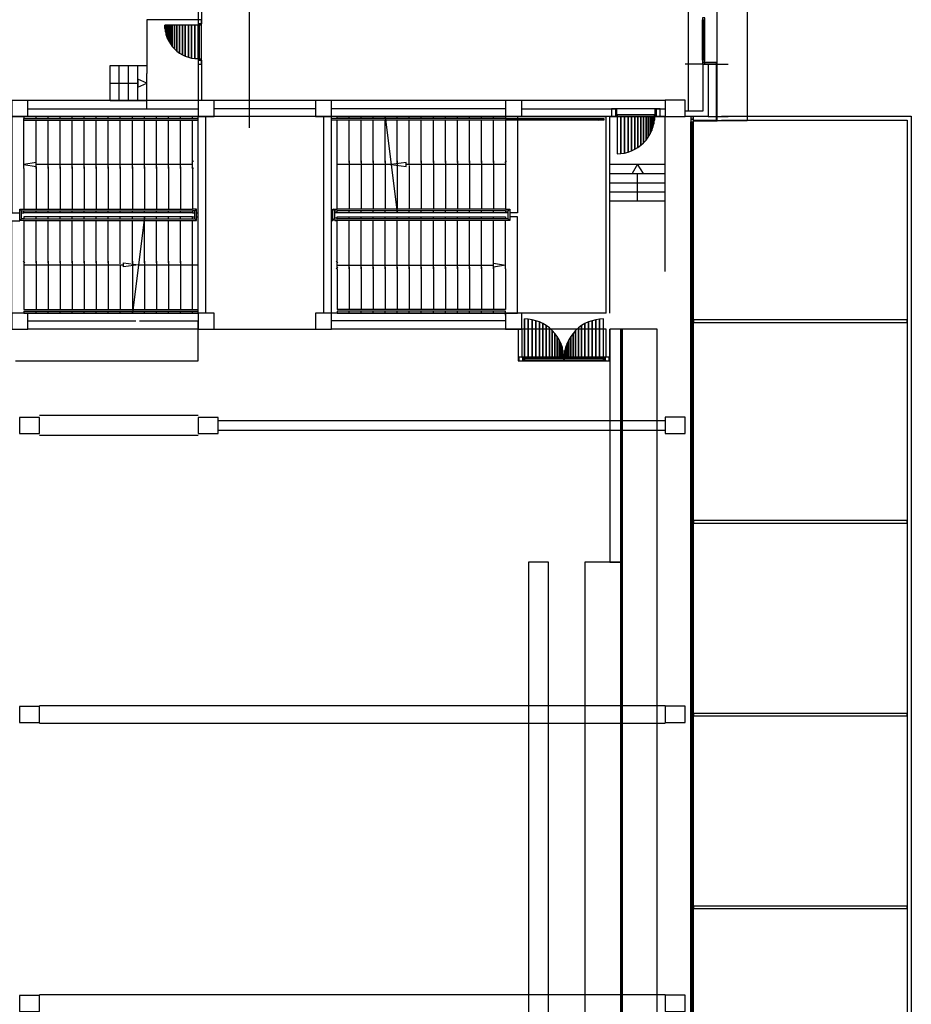
# Model space of a CAD drawing. Extents: x -150 to 91, y -54 to 50.
# Drawn here: x 68 to 91, y 0 to 25 of the extents above; entities that cross this region are included whole.
import ezdxf

# ---------------------------------------------------------------- set-up
doc = ezdxf.new("R2010")
doc.units = 0
doc.header["$MEASUREMENT"] = 0
doc.layers.add('031-OUTLINE', color=7, linetype='Continuous')

# ---------------------------------------------------------------- blocks, each defined once
blk = doc.blocks.new('KOLSOLO')
at = {"layer": '031-OUTLINE', "color": 0, "linetype": 'Continuous'}
for points in [[(41.205, 6.629), (41.605, 6.629), (41.605, 7.129), (41.205, 7.129)], [(48.405, 6.629), (48.805, 6.629), (48.805, 7.129), (48.405, 7.129)], [(55.605, 6.629), (56.005, 6.629), (56.005, 7.129), (55.605, 7.129)], [(63.502, 6.629), (63.902, 6.629), (63.902, 7.129), (63.502, 7.129)]]:
    blk.add_3dface(points, dxfattribs=at)
blk = doc.blocks.new('ANTW-SPORT-OUTLINE')
at = {"layer": '031-OUTLINE', "color": 0, "linetype": 'Continuous'}
for points in [[(16.118, -68.306), (16.118, -72.854), (17.118, -72.854)], [(31.528, -74.537), (31.528, -74.127), (21.928, -74.127)]]:
    blk.add_lwpolyline(points, dxfattribs=at)
at = {"layer": '031-OUTLINE', "color": 84, "linetype": 'Continuous'}
for points in [[(17.308, -68.517), (17.308, -68.217), (17.318, -68.217), (19.608, -68.217), (19.608, -68.415)], [(19.616, -68.517), (19.616, -68.415), (19.9, -68.415), (19.9, -68.517)], [(19.616, -68.415), (19.66, -68.459)], [(22.208, -68.517), (22.208, -68.217), (19.808, -68.217), (19.808, -68.415)], [(19.856, -68.459), (19.9, -68.415)], [(17.358, -68.517), (17.308, -68.517), (17.308, -72.717), (17.358, -72.717)], [(17.358, -68.517), (17.358, -72.717)], [(17.402, -68.517), (17.402, -72.717)], [(18.607, -68.517), (17.402, -68.517)], [(18.509, -68.517), (18.509, -70.996), (18.559, -70.996), (18.509, -71.367), (18.459, -70.996), (18.509, -70.996)], [(18.561, -68.539), (18.605, -68.495)], [(19.615, -68.517), (18.605, -68.517)], [(19.615, -68.517), (19.615, -72.717)], [(19.66, -68.517), (19.66, -68.459), (19.856, -68.459), (19.856, -68.517)], [(19.66, -68.517), (19.66, -72.717)], [(19.66, -72.717), (19.708, -72.717), (19.708, -68.517), (19.66, -68.517)], [(19.808, -68.459), (19.808, -68.517)], [(19.855, -72.717), (19.808, -72.717), (19.808, -68.517), (19.855, -68.517)], [(19.855, -68.517), (19.855, -72.717)], [(20.911, -68.517), (19.9, -68.517)], [(19.9, -68.517), (19.9, -72.717)], [(20.911, -68.517), (22.115, -68.517)], [(21.007, -72.717), (21.007, -68.817), (21.057, -68.817), (21.007, -68.517), (20.957, -68.817), (21.007, -68.817)], [(22.115, -68.517), (22.16, -68.517)], [(22.115, -68.517), (22.115, -72.717)], [(22.16, -72.717), (22.208, -72.717), (22.208, -68.517), (22.16, -68.517)], [(22.16, -68.517), (22.16, -72.717)], [(17.308, -68.817), (17.358, -68.817)], [(18.605, -68.817), (17.402, -68.817)], [(18.561, -68.817), (18.649, -68.817)], [(18.605, -68.817), (19.615, -68.817)], [(19.66, -68.817), (19.708, -68.817)], [(19.808, -68.817), (19.855, -68.817)], [(20.911, -68.817), (19.9, -68.817)], [(20.955, -68.817), (20.867, -68.817)], [(20.911, -68.817), (22.115, -68.817)], [(22.16, -68.817), (22.208, -68.817)], [(17.308, -69.117), (17.358, -69.117)], [(18.605, -69.117), (17.402, -69.117)], [(18.561, -69.117), (18.649, -69.117)], [(18.605, -69.117), (19.615, -69.117)], [(19.66, -69.117), (19.708, -69.117)], [(19.808, -69.117), (19.855, -69.117)], [(20.911, -69.117), (19.9, -69.117)], [(20.955, -69.117), (20.867, -69.117)], [(20.911, -69.117), (22.115, -69.117)], [(22.16, -69.117), (22.208, -69.117)], [(17.308, -69.417), (17.358, -69.417)], [(18.605, -69.417), (17.402, -69.417)], [(18.561, -69.417), (18.649, -69.417)], [(18.605, -69.417), (19.615, -69.417)], [(19.66, -69.417), (19.708, -69.417)], [(19.808, -69.417), (19.855, -69.417)], [(19.808, -69.417), (19.855, -69.417)], [(20.911, -69.417), (19.9, -69.417)], [(20.911, -69.417), (19.9, -69.417)], [(20.955, -69.417), (20.867, -69.417)], [(20.911, -69.417), (22.115, -69.417)], [(20.911, -69.417), (22.115, -69.417)], [(22.16, -69.417), (22.208, -69.417)], [(22.16, -69.417), (22.208, -69.417)], [(17.308, -69.717), (17.358, -69.717)], [(18.605, -69.717), (17.402, -69.717)], [(18.561, -69.717), (18.649, -69.717)], [(18.605, -69.717), (19.615, -69.717)], [(19.66, -69.717), (19.708, -69.717)], [(19.808, -69.717), (19.855, -69.717)], [(20.911, -69.717), (19.9, -69.717)], [(20.955, -69.717), (20.867, -69.717)], [(20.911, -69.717), (22.115, -69.717)], [(22.16, -69.717), (22.208, -69.717)], [(17.308, -70.017), (17.358, -70.017)], [(18.605, -70.017), (17.402, -70.017)], [(18.561, -70.017), (18.649, -70.017)], [(18.605, -70.017), (19.615, -70.017)], [(19.66, -70.017), (19.708, -70.017)], [(19.808, -70.017), (19.855, -70.017)], [(20.911, -70.017), (19.9, -70.017)], [(20.955, -70.017), (20.867, -70.017)], [(20.955, -70.017), (20.867, -70.017)], [(20.911, -70.017), (22.115, -70.017)], [(22.16, -70.017), (22.208, -70.017)], [(17.308, -70.317), (17.358, -70.317)], [(18.605, -70.317), (17.402, -70.317)], [(18.561, -70.317), (18.649, -70.317)], [(18.605, -70.317), (19.615, -70.317)], [(19.66, -70.317), (19.708, -70.317)], [(19.808, -70.317), (19.855, -70.317)], [(20.911, -70.317), (19.9, -70.317)], [(20.955, -70.317), (20.867, -70.317)], [(20.911, -70.317), (22.115, -70.317)], [(22.16, -70.317), (22.208, -70.317)], [(17.308, -70.617), (17.358, -70.617)], [(18.605, -70.617), (17.402, -70.617)], [(18.561, -70.617), (18.649, -70.617)], [(18.605, -70.617), (19.615, -70.617)], [(19.66, -70.617), (19.708, -70.617)], [(19.808, -70.617), (19.855, -70.617)], [(20.911, -70.617), (19.9, -70.617)], [(20.955, -70.617), (20.867, -70.617)], [(20.911, -70.617), (22.115, -70.617)], [(22.16, -70.617), (22.208, -70.617)], [(22.608, -70.662), (22.608, -71.582)], [(22.608, -70.662), (23.478, -70.662)], [(23.035, -70.662), (23.035, -71.352), (22.935, -71.352), (23.035, -71.582), (23.135, -71.352), (23.035, -71.352)], [(23.478, -70.662), (23.478, -71.582)], [(17.308, -70.917), (17.358, -70.917)], [(18.483, -70.917), (17.402, -70.917)], [(18.533, -70.917), (19.615, -70.917)], [(18.561, -70.917), (18.649, -70.917)], [(19.66, -70.917), (19.708, -70.917)], [(19.808, -70.917), (19.855, -70.917)], [(20.911, -70.917), (19.9, -70.917)], [(20.955, -70.917), (20.867, -70.917)], [(20.911, -70.917), (22.115, -70.917)], [(22.16, -70.917), (22.208, -70.917)], [(22.608, -70.892), (23.478, -70.892)], [(22.608, -71.122), (23.478, -71.122)], [(17.308, -71.217), (17.358, -71.217)], [(19.708, -71.517), (17.308, -71.217)], [(18.605, -71.217), (17.402, -71.217)], [(18.509, -71.367), (18.509, -72.854)], [(18.561, -71.217), (18.649, -71.217)], [(18.605, -71.217), (19.615, -71.217)], [(19.66, -71.217), (19.708, -71.217)], [(19.808, -71.217), (19.855, -71.217)], [(20.911, -71.217), (19.9, -71.217)], [(20.955, -71.217), (20.867, -71.217)], [(20.911, -71.217), (22.115, -71.217)], [(22.16, -71.217), (22.208, -71.217)], [(22.608, -71.352), (23.478, -71.352)], [(17.308, -71.517), (17.358, -71.517)], [(18.605, -71.517), (17.402, -71.517)], [(18.561, -71.517), (18.649, -71.517)], [(18.605, -71.517), (19.615, -71.517)], [(19.66, -71.517), (19.708, -71.517)], [(19.808, -71.517), (19.855, -71.517)], [(20.911, -71.517), (19.9, -71.517)], [(20.955, -71.517), (20.867, -71.517)], [(20.911, -71.517), (22.115, -71.517)], [(22.16, -71.517), (22.208, -71.517)], [(22.398, -71.582), (23.282, -71.582)], [(24.618, -72.854), (24.618, -71.582), (23.282, -71.582)], [(17.308, -71.817), (17.358, -71.817)], [(17.308, -71.817), (17.358, -71.817)], [(18.605, -71.817), (17.402, -71.817)], [(18.605, -71.817), (17.402, -71.817)], [(18.561, -71.817), (18.649, -71.817)], [(18.605, -71.817), (19.615, -71.817)], [(18.605, -71.817), (19.615, -71.817)], [(19.66, -71.817), (19.708, -71.817)], [(19.66, -71.817), (19.708, -71.817)], [(19.808, -71.817), (19.855, -71.817)], [(20.911, -71.817), (19.9, -71.817)], [(20.955, -71.817), (20.867, -71.817)], [(20.911, -71.817), (22.115, -71.817)], [(22.16, -71.817), (22.208, -71.817)], [(17.308, -72.117), (17.358, -72.117)], [(18.605, -72.117), (17.402, -72.117)], [(18.561, -72.117), (18.649, -72.117)], [(18.605, -72.117), (19.615, -72.117)], [(19.66, -72.117), (19.708, -72.117)], [(19.808, -72.117), (19.855, -72.117)], [(20.911, -72.117), (19.9, -72.117)], [(20.955, -72.117), (20.867, -72.117)], [(20.911, -72.117), (22.115, -72.117)], [(22.16, -72.117), (22.208, -72.117)], [(17.308, -72.417), (17.358, -72.417)], [(18.605, -72.417), (17.402, -72.417)], [(18.561, -72.417), (18.649, -72.417)], [(18.605, -72.417), (19.615, -72.417)], [(19.66, -72.417), (19.708, -72.417)], [(19.808, -72.417), (19.855, -72.417)], [(20.911, -72.417), (19.9, -72.417)], [(20.955, -72.417), (20.867, -72.417)], [(20.911, -72.417), (22.115, -72.417)], [(22.16, -72.417), (22.208, -72.417)], [(17.358, -72.717), (17.358, -72.854)], [(17.402, -72.717), (17.402, -72.854)], [(17.402, -72.717), (18.607, -72.717)], [(18.605, -72.717), (19.615, -72.717)], [(19.615, -72.717), (19.615, -72.819), (19.9, -72.819), (19.9, -72.717)], [(19.615, -72.819), (19.66, -72.775)], [(19.66, -72.717), (19.66, -72.775), (19.855, -72.775), (19.855, -72.717)], [(19.708, -72.717), (19.708, -72.775)], [(19.708, -72.819), (19.708, -72.853)], [(19.808, -72.717), (19.808, -72.775)], [(19.808, -72.819), (19.808, -72.853)], [(19.855, -72.775), (19.9, -72.819)], [(20.911, -72.717), (19.9, -72.717)], [(20.911, -72.739), (20.955, -72.695)], [(20.911, -72.717), (22.115, -72.717)], [(21.061, -72.695), (21.105, -72.739)], [(22.115, -72.717), (22.115, -72.854)], [(22.16, -72.717), (22.16, -72.854)], [(22.208, -72.717), (22.208, -72.854)], [(19.608, -76.215), (19.608, -76.18)], [(19.608, -76.316), (19.608, -76.259)], [(19.625, -76.316), (19.625, -76.215), (19.902, -76.215), (19.902, -76.316)], [(19.67, -76.259), (19.625, -76.215)], [(19.67, -76.316), (19.67, -76.259), (19.858, -76.259), (19.858, -76.316)], [(19.808, -76.215), (19.808, -76.18)], [(19.808, -76.316), (19.808, -76.259)], [(19.858, -76.259), (19.902, -76.215)], [(22.115, -76.316), (22.115, -76.18)], [(22.16, -76.316), (22.16, -76.18)], [(22.208, -76.316), (22.208, -76.18)], [(17.355, -76.316), (17.308, -76.316), (17.308, -80.516), (17.355, -80.516)], [(17.355, -80.516), (17.355, -76.316)], [(18.411, -76.316), (17.4, -76.316)], [(17.4, -80.516), (17.4, -76.316)], [(18.411, -76.294), (18.455, -76.338)], [(18.411, -76.316), (19.615, -76.316)], [(18.507, -76.316), (18.507, -80.216), (18.557, -80.216), (18.507, -80.516), (18.457, -80.216), (18.507, -80.216)], [(18.561, -76.338), (18.605, -76.294)], [(19.615, -80.516), (19.615, -76.316)], [(19.66, -76.316), (19.708, -76.316), (19.708, -80.516), (19.66, -80.516)], [(19.66, -80.516), (19.66, -76.316)], [(19.858, -80.516), (19.808, -80.516), (19.808, -76.316), (19.858, -76.316)], [(19.858, -80.516), (19.858, -76.316)], [(19.902, -80.516), (19.902, -76.316)], [(19.902, -76.316), (21.107, -76.316)], [(21.009, -77.666), (21.009, -76.316)], [(21.105, -76.316), (22.115, -76.316)], [(22.115, -80.516), (22.115, -76.316)], [(22.16, -80.516), (22.16, -76.316)], [(22.16, -76.316), (22.208, -76.316), (22.208, -80.516), (22.16, -80.516)], [(17.308, -76.616), (17.355, -76.616)], [(18.411, -76.616), (17.4, -76.616)], [(18.455, -76.616), (18.367, -76.616)], [(18.411, -76.616), (19.615, -76.616)], [(19.66, -76.616), (19.708, -76.616)], [(19.808, -76.616), (19.858, -76.616)], [(21.105, -76.616), (19.902, -76.616)], [(21.061, -76.616), (21.149, -76.616)], [(21.105, -76.616), (22.115, -76.616)], [(22.16, -76.616), (22.208, -76.616)], [(17.308, -76.916), (17.355, -76.916)], [(18.411, -76.916), (17.4, -76.916)], [(18.455, -76.916), (18.367, -76.916)], [(18.411, -76.916), (19.615, -76.916)], [(19.66, -76.916), (19.708, -76.916)], [(19.808, -76.916), (19.858, -76.916)], [(21.105, -76.916), (19.902, -76.916)], [(21.061, -76.916), (21.149, -76.916)], [(21.105, -76.916), (22.115, -76.916)], [(22.16, -76.916), (22.208, -76.916)], [(17.308, -77.216), (17.355, -77.216)], [(18.411, -77.216), (17.4, -77.216)], [(18.455, -77.216), (18.367, -77.216)], [(18.411, -77.216), (19.615, -77.216)], [(19.66, -77.216), (19.708, -77.216)], [(19.808, -77.216), (19.858, -77.216)], [(19.808, -77.216), (19.858, -77.216)], [(21.105, -77.216), (19.902, -77.216)], [(21.105, -77.216), (19.902, -77.216)], [(21.061, -77.216), (21.149, -77.216)], [(21.105, -77.216), (22.115, -77.216)], [(21.105, -77.216), (22.115, -77.216)], [(22.16, -77.216), (22.208, -77.216)], [(22.16, -77.216), (22.208, -77.216)], [(17.308, -77.516), (17.355, -77.516)], [(18.411, -77.516), (17.4, -77.516)], [(18.455, -77.516), (18.367, -77.516)], [(18.411, -77.516), (19.615, -77.516)], [(19.66, -77.516), (19.708, -77.516)], [(19.808, -77.516), (19.858, -77.516)], [(22.208, -77.516), (19.808, -77.816)], [(21.105, -77.516), (19.902, -77.516)], [(21.009, -80.516), (21.009, -78.037), (21.059, -78.037), (21.009, -77.666), (20.959, -78.037), (21.009, -78.037)], [(21.061, -77.516), (21.149, -77.516)], [(21.105, -77.516), (22.115, -77.516)], [(22.16, -77.516), (22.208, -77.516)], [(17.308, -77.816), (17.355, -77.816)], [(18.411, -77.816), (17.4, -77.816)], [(18.455, -77.816), (18.367, -77.816)], [(18.411, -77.816), (19.615, -77.816)], [(19.66, -77.816), (19.708, -77.816)], [(19.808, -77.816), (19.858, -77.816)], [(21.105, -77.816), (19.902, -77.816)], [(21.061, -77.816), (21.149, -77.816)], [(21.105, -77.816), (22.115, -77.816)], [(22.16, -77.816), (22.208, -77.816)], [(17.308, -78.116), (17.355, -78.116)], [(18.411, -78.116), (17.4, -78.116)], [(18.455, -78.116), (18.367, -78.116)], [(18.411, -78.116), (19.615, -78.116)], [(19.66, -78.116), (19.708, -78.116)], [(19.808, -78.116), (19.858, -78.116)], [(20.983, -78.116), (19.902, -78.116)], [(21.033, -78.116), (22.115, -78.116)], [(21.061, -78.116), (21.149, -78.116)], [(22.16, -78.116), (22.208, -78.116)], [(17.308, -78.416), (17.355, -78.416)], [(18.411, -78.416), (17.4, -78.416)], [(18.455, -78.416), (18.367, -78.416)], [(18.411, -78.416), (19.615, -78.416)], [(19.66, -78.416), (19.708, -78.416)], [(19.808, -78.416), (19.858, -78.416)], [(21.105, -78.416), (19.902, -78.416)], [(21.061, -78.416), (21.149, -78.416)], [(21.105, -78.416), (22.115, -78.416)], [(22.16, -78.416), (22.208, -78.416)], [(17.308, -78.716), (17.355, -78.716)], [(18.411, -78.716), (17.4, -78.716)], [(18.455, -78.716), (18.367, -78.716)], [(18.411, -78.716), (19.615, -78.716)], [(19.66, -78.716), (19.708, -78.716)], [(19.808, -78.716), (19.858, -78.716)], [(21.105, -78.716), (19.902, -78.716)], [(21.061, -78.716), (21.149, -78.716)], [(21.105, -78.716), (22.115, -78.716)], [(22.16, -78.716), (22.208, -78.716)], [(17.308, -79.016), (17.355, -79.016)], [(18.411, -79.016), (17.4, -79.016)], [(18.455, -79.016), (18.367, -79.016)], [(18.455, -79.016), (18.367, -79.016)], [(18.411, -79.016), (19.615, -79.016)], [(19.66, -79.016), (19.708, -79.016)], [(19.808, -79.016), (19.858, -79.016)], [(21.105, -79.016), (19.902, -79.016)], [(21.061, -79.016), (21.149, -79.016)], [(21.105, -79.016), (22.115, -79.016)], [(22.16, -79.016), (22.208, -79.016)], [(17.308, -79.316), (17.355, -79.316)], [(18.411, -79.316), (17.4, -79.316)], [(18.455, -79.316), (18.367, -79.316)], [(18.411, -79.316), (19.615, -79.316)], [(19.66, -79.316), (19.708, -79.316)], [(19.808, -79.316), (19.858, -79.316)], [(21.105, -79.316), (19.902, -79.316)], [(21.061, -79.316), (21.149, -79.316)], [(21.105, -79.316), (22.115, -79.316)], [(22.16, -79.316), (22.208, -79.316)], [(17.308, -79.616), (17.355, -79.616)], [(17.308, -79.616), (17.355, -79.616)], [(18.411, -79.616), (17.4, -79.616)], [(18.411, -79.616), (17.4, -79.616)], [(18.455, -79.616), (18.367, -79.616)], [(18.411, -79.616), (19.615, -79.616)], [(18.411, -79.616), (19.615, -79.616)], [(19.66, -79.616), (19.708, -79.616)], [(19.66, -79.616), (19.708, -79.616)], [(19.808, -79.616), (19.858, -79.616)], [(21.105, -79.616), (19.902, -79.616)], [(21.061, -79.616), (21.149, -79.616)], [(21.105, -79.616), (22.115, -79.616)], [(22.16, -79.616), (22.208, -79.616)], [(17.308, -79.916), (17.355, -79.916)], [(18.411, -79.916), (17.4, -79.916)], [(18.455, -79.916), (18.367, -79.916)], [(18.411, -79.916), (19.615, -79.916)], [(19.66, -79.916), (19.708, -79.916)], [(19.808, -79.916), (19.858, -79.916)], [(21.105, -79.916), (19.902, -79.916)], [(21.061, -79.916), (21.149, -79.916)], [(21.105, -79.916), (22.115, -79.916)], [(22.16, -79.916), (22.208, -79.916)], [(17.308, -80.216), (17.355, -80.216)], [(18.411, -80.216), (17.4, -80.216)], [(18.455, -80.216), (18.367, -80.216)], [(18.411, -80.216), (19.615, -80.216)], [(19.66, -80.216), (19.708, -80.216)], [(19.808, -80.216), (19.858, -80.216)], [(21.105, -80.216), (19.902, -80.216)], [(21.061, -80.216), (21.149, -80.216)], [(21.105, -80.216), (22.115, -80.216)], [(22.16, -80.216), (22.208, -80.216)], [(17.255, -80.516), (17.3, -80.516)], [(17.308, -80.516), (17.308, -80.816), (19.708, -80.816), (19.708, -80.619)], [(18.411, -80.516), (17.4, -80.516)], [(18.411, -80.516), (19.615, -80.516)], [(19.902, -80.516), (19.902, -80.619), (19.615, -80.619), (19.615, -80.516)], [(19.615, -80.619), (19.66, -80.574)], [(19.858, -80.516), (19.858, -80.574), (19.66, -80.574), (19.66, -80.516)], [(19.808, -80.574), (19.808, -80.516)], [(22.116, -80.816), (19.808, -80.816), (19.808, -80.619)], [(19.858, -80.574), (19.902, -80.619)], [(21.107, -80.516), (19.902, -80.516)], [(21.061, -80.494), (21.105, -80.538)], [(22.115, -80.516), (21.105, -80.516)], [(22.16, -80.516), (22.16, -82.962), (22.115, -82.962), (22.115, -80.516)], [(22.208, -80.516), (22.208, -80.816), (22.16, -80.816)], [(22.115, -82.834), (22.16, -82.879)], [(20.098, -84.488), (20.098, -83.117)], [(20.328, -83.117), (20.328, -84.488)], [(20.558, -83.117), (20.558, -84.488)], [(20.788, -83.117), (20.788, -84.488)], [(21.018, -83.117), (21.018, -84.488)], [(20.098, -83.802), (20.788, -83.802), (20.788, -83.952), (21.018, -83.802), (20.788, -83.667), (20.788, -83.802)], [(18.348, -84.488), (20.098, -84.488)], [(20.098, -84.488), (22.209, -84.488)]]:
    blk.add_lwpolyline(points, dxfattribs=at)
at = {"layer": '031-OUTLINE', "color": 8, "linetype": 'Continuous'}
for points in [[(16.908, -72.854), (16.908, -68.616)], [(17.118, -68.612), (17.118, -71.307)], [(17.308, -68.612), (17.308, -71.307)], [(17.308, -72.854), (17.308, -68.616)], [(22.208, -84.488), (22.208, -68.616)], [(22.208, -68.616), (22.208, -72.854)], [(22.218, -68.616), (22.398, -68.616)], [(22.398, -68.616), (22.398, -72.854)], [(22.608, -84.488), (22.608, -68.616)], [(0.328, -84.488), (0.328, -68.907)], [(7.088, -84.488), (7.088, -68.907)], [(7.528, -84.488), (7.528, -68.907)], [(14.258, -72.854), (14.258, -68.907)], [(14.758, -72.854), (14.758, -68.907)], [(17.308, -71.307), (17.308, -71.397)], [(17.118, -71.397), (17.118, -72.854)], [(17.308, -71.397), (17.308, -72.854)], [(17.308, -72.854), (22.208, -72.854)], [(17.308, -73.044), (22.208, -73.044)], [(23.608, -72.854), (22.615, -72.854)], [(23.608, -72.944), (22.615, -72.944)], [(23.608, -72.944), (23.608, -72.854)], [(29.308, -72.854), (24.518, -72.854)], [(24.518, -72.944), (24.518, -72.854)], [(29.308, -72.944), (24.518, -72.944)], [(16.908, -73.254), (16.908, -75.78)], [(22.208, -75.78), (22.208, -73.254)], [(22.398, -75.78), (22.398, -73.254)], [(14.388, -84.488), (14.388, -73.354)], [(14.628, -84.488), (14.628, -73.354)], [(23.561, -85.785), (44.969, -85.78), (44.969, -74.001), (44.258, -74.001)], [(17.298, -75.99), (22.218, -75.99)], [(16.908, -83.025), (16.908, -76.18)], [(17.118, -80.517), (17.118, -76.18)], [(17.298, -76.18), (22.218, -76.18)], [(17.308, -83.025), (17.308, -76.18)], [(17.308, -80.517), (17.308, -76.18)], [(22.208, -80.516), (22.208, -76.18)], [(22.218, -76.18), (22.408, -76.18)], [(22.398, -80.516), (22.398, -76.18)], [(16.908, -80.826), (16.118, -80.826), (16.118, -80.944)], [(16.118, -80.944), (16.208, -80.944)], [(16.908, -80.916), (16.208, -80.916), (16.208, -80.944)], [(22.208, -80.916), (22.208, -83.022)], [(22.398, -80.916), (22.398, -83.022)], [(16.118, -83.022), (16.118, -82.994)], [(16.118, -82.994), (16.183, -82.994)], [(16.118, -83.022), (16.118, -83.112)], [(16.118, -83.112), (16.208, -83.112)], [(16.208, -83.022), (16.208, -82.994)], [(16.208, -83.022), (16.908, -83.022)], [(16.208, -83.112), (16.908, -83.112)], [(17.308, -83.022), (22.208, -83.022)], [(17.308, -83.112), (22.208, -83.112)], [(22.208, -83.112), (22.208, -83.257)], [(22.398, -83.022), (22.398, -83.112)], [(22.398, -83.112), (22.398, -83.257)], [(22.399, -83.257), (22.209, -83.257)], [(22.209, -84.267), (22.209, -84.488)], [(22.399, -84.267), (22.209, -84.267)], [(22.399, -84.267), (22.399, -84.488)], [(23.511, -85.565), (22.203, -85.565), (22.203, -84.988)], [(23.511, -85.425), (22.343, -85.425), (22.343, -84.988)], [(22.348, -85.075), (44.219, -85.075)], [(-43.872, -85.133), (-14.092, -85.133), (22.078, -85.133)], [(-43.872, -85.193), (-14.092, -85.193), (22.078, -85.193)], [(22.097, -85.203), (22.112, -85.203)], [(22.097, -85.203), (22.097, -85.785), (23.561, -85.785)], [(22.112, -85.203), (22.112, -85.77), (23.546, -85.77), (23.546, -85.5), (23.561, -85.5), (23.561, -85.785)], [(23.511, -85.42), (23.511, -85.565)], [(23.611, -85.42), (24.611, -85.42)], [(23.611, -85.48), (24.611, -85.48)]]:
    blk.add_lwpolyline(points, dxfattribs=at)
at = {"layer": '031-OUTLINE', "color": 9, "linetype": 'Continuous'}
for points in [[(44.969, -74.001), (45.698, -74.001), (45.698, -86.537), (22.097, -86.537), (22.097, -85.203)], [(22.218, -85.895), (22.218, -90.623), (-22.392, -90.623), (-22.392, -85.193)], [(22.118, -85.895), (22.118, -90.523), (-22.292, -90.523), (-22.292, -85.193)]]:
    blk.add_lwpolyline(points, dxfattribs=at)
at = {"layer": '031-OUTLINE', "color": 217, "linetype": 'Continuous'}
for points in [[(16.118, -83.112), (14.938, -83.112)], [(23.511, -85.495), (23.511, -84.988)], [(22.203, -85.565), (22.203, -86.058)], [(23.511, -85.495), (23.511, -86.058)]]:
    blk.add_lwpolyline(points, dxfattribs=at)
at = {"layer": '031-OUTLINE', "color": 181, "linetype": 'Continuous'}
for points in [[(-43.872, -85.155), (-14.092, -85.155), (22.078, -85.155)], [(-43.872, -85.17), (-14.092, -85.17), (22.078, -85.17)], [(23.611, -85.442), (24.611, -85.442)], [(23.611, -85.457), (24.611, -85.457)]]:
    blk.add_lwpolyline(points, dxfattribs=at)
at = {"layer": '031-OUTLINE', "color": 0, "linetype": 'Continuous'}
for points in [[(-0.092, -68.907), (0.308, -68.907), (0.308, -68.407), (-0.092, -68.407)], [(7.108, -68.907), (7.508, -68.907), (7.508, -68.407), (7.108, -68.407)], [(14.308, -68.907), (14.708, -68.907), (14.708, -68.407), (14.308, -68.407)], [(16.908, -68.616), (17.308, -68.616), (17.308, -68.216), (16.908, -68.216)], [(22.208, -68.616), (22.608, -68.616), (22.608, -68.216), (22.208, -68.216)], [(14.308, -73.354), (14.708, -73.354), (14.708, -72.854), (14.308, -72.854)], [(16.908, -73.254), (17.308, -73.254), (17.308, -72.854), (16.908, -72.854)], [(22.208, -73.254), (22.608, -73.254), (22.608, -72.854), (22.208, -72.854)], [(16.908, -76.18), (17.308, -76.18), (17.308, -75.78), (16.908, -75.78)], [(22.208, -76.18), (22.608, -76.18), (22.608, -75.78), (22.208, -75.78)], [(16.908, -80.916), (17.308, -80.916), (17.308, -80.516), (16.908, -80.516)], [(22.208, -80.916), (22.608, -80.916), (22.608, -80.516), (22.208, -80.516)], [(-10.892, -81.588), (11.108, -81.588), (11.108, -81.088), (-10.892, -81.088)], [(-10.892, -81.588), (11.108, -81.588), (11.108, -81.088), (-10.892, -81.088)], [(-10.892, -83.388), (11.108, -83.388), (11.108, -82.488), (-10.892, -82.488)], [(11.108, -83.388), (16.908, -83.388), (16.908, -83.112), (11.108, -83.112)], [(-16.692, -83.422), (16.908, -83.422), (16.908, -83.388), (-16.692, -83.388)], [(-17.092, -84.288), (16.908, -84.288), (16.908, -83.422), (-17.092, -83.422)]]:
    blk.add_3dface(points, dxfattribs=at)
at = {"layer": '031-OUTLINE', "color": 224, "linetype": 'Continuous'}
for points in [[(24.086, -72.122), (24.478, -72.122), (24.478, -72.088), (24.16, -72.088)], [(24.16, -72.088), (24.478, -72.088), (24.478, -72.06), (24.237, -72.06)], [(24.237, -72.06), (24.478, -72.06), (24.478, -72.04), (24.316, -72.04)], [(24.316, -72.04), (24.478, -72.04), (24.478, -72.028), (24.396, -72.028)], [(24.396, -72.028), (24.478, -72.028), (24.478, -72.024)], [(23.787, -72.393), (24.478, -72.393), (24.478, -72.328), (23.836, -72.328)], [(23.836, -72.328), (24.478, -72.328), (24.478, -72.268), (23.891, -72.268)], [(23.891, -72.268), (24.478, -72.268), (24.478, -72.213), (23.951, -72.213)], [(23.951, -72.213), (24.478, -72.213), (24.478, -72.164), (24.016, -72.164)], [(24.016, -72.164), (24.478, -72.164), (24.478, -72.122), (24.086, -72.122)], [(23.683, -72.614), (24.478, -72.614), (24.478, -72.537), (23.711, -72.537)], [(23.711, -72.537), (24.478, -72.537), (24.478, -72.463), (23.746, -72.463)], [(23.746, -72.463), (24.478, -72.463), (24.478, -72.393), (23.787, -72.393)], [(23.648, -72.854), (24.478, -72.854), (24.478, -72.773), (23.652, -72.773)], [(23.652, -72.773), (24.478, -72.773), (24.478, -72.693), (23.664, -72.693)], [(23.664, -72.693), (24.478, -72.693), (24.478, -72.614), (23.683, -72.614)], [(23.608, -72.944), (23.638, -72.944), (23.638, -72.854), (23.608, -72.854)], [(23.648, -72.894), (24.478, -72.894), (24.478, -72.854), (23.648, -72.854)], [(24.488, -72.944), (24.518, -72.944), (24.518, -72.854), (24.488, -72.854)], [(16.143, -81.964), (16.183, -81.964), (16.183, -80.984), (16.143, -80.984)], [(16.143, -80.984), (16.183, -80.984), (16.183, -80.984)], [(16.183, -81.08), (17.158, -81.08), (17.163, -80.984), (16.183, -80.984)], [(16.183, -80.984), (17.163, -80.984), (17.163, -80.984)], [(16.183, -81.175), (17.144, -81.175), (17.158, -81.08), (16.183, -81.08)], [(16.183, -81.269), (17.12, -81.269), (17.144, -81.175), (16.183, -81.175)], [(16.183, -81.359), (17.088, -81.359), (17.12, -81.269), (16.183, -81.269)], [(16.183, -81.446), (17.047, -81.446), (17.088, -81.359), (16.183, -81.359)], [(16.183, -81.529), (16.997, -81.529), (17.047, -81.446), (16.183, -81.446)], [(16.183, -81.606), (16.94, -81.606), (16.997, -81.529), (16.183, -81.529)], [(16.183, -81.677), (16.876, -81.677), (16.94, -81.606), (16.183, -81.606)], [(16.183, -81.742), (16.804, -81.742), (16.876, -81.677), (16.183, -81.677)], [(16.183, -81.799), (16.727, -81.799), (16.804, -81.742), (16.183, -81.742)], [(16.183, -81.848), (16.645, -81.848), (16.727, -81.799), (16.183, -81.799)], [(16.183, -81.89), (16.558, -81.89), (16.645, -81.848), (16.183, -81.848)], [(16.183, -81.922), (16.467, -81.922), (16.558, -81.89), (16.183, -81.89)], [(16.183, -81.945), (16.374, -81.945), (16.467, -81.922), (16.183, -81.922)], [(16.143, -81.964), (16.143, -81.964), (16.183, -81.964), (16.143, -81.964)], [(16.143, -82.954), (16.183, -82.954), (16.183, -81.974), (16.143, -81.974)], [(16.143, -81.974), (16.183, -81.974), (16.183, -81.974)], [(16.183, -81.959), (16.279, -81.959), (16.374, -81.945), (16.183, -81.945)], [(16.183, -81.964), (16.183, -81.964), (16.279, -81.959), (16.183, -81.959)], [(16.183, -81.979), (16.279, -81.979), (16.183, -81.974)], [(16.183, -81.993), (16.374, -81.993), (16.279, -81.979), (16.183, -81.979)], [(16.183, -82.016), (16.467, -82.016), (16.374, -81.993), (16.183, -81.993)], [(16.183, -82.049), (16.558, -82.049), (16.467, -82.016), (16.183, -82.016)], [(16.183, -82.09), (16.645, -82.09), (16.558, -82.049), (16.183, -82.049)], [(16.183, -82.139), (16.727, -82.139), (16.645, -82.09), (16.183, -82.09)], [(16.183, -82.197), (16.804, -82.197), (16.727, -82.139), (16.183, -82.139)], [(16.183, -82.261), (16.876, -82.261), (16.804, -82.197), (16.183, -82.197)], [(16.183, -82.332), (16.94, -82.332), (16.876, -82.261), (16.183, -82.261)], [(16.183, -82.41), (16.997, -82.41), (16.94, -82.332), (16.183, -82.332)], [(16.183, -82.492), (17.047, -82.492), (16.997, -82.41), (16.183, -82.41)], [(16.183, -82.579), (17.088, -82.579), (17.047, -82.492), (16.183, -82.492)], [(16.183, -82.67), (17.12, -82.67), (17.088, -82.579), (16.183, -82.579)], [(16.183, -82.763), (17.144, -82.763), (17.12, -82.67), (16.183, -82.67)], [(16.183, -82.858), (17.158, -82.858), (17.144, -82.763), (16.183, -82.763)], [(16.183, -82.954), (17.163, -82.954), (17.158, -82.858), (16.183, -82.858)], [(16.143, -82.954), (16.143, -82.954), (16.183, -82.954), (16.143, -82.954)], [(21.284, -83.388), (22.209, -83.388), (22.209, -83.297), (21.279, -83.297)], [(21.297, -83.478), (22.209, -83.478), (22.209, -83.388), (21.284, -83.388)], [(22.209, -84.227), (22.249, -84.227), (22.249, -83.297), (22.209, -83.297)], [(21.319, -83.567), (22.209, -83.567), (22.209, -83.478), (21.297, -83.478)], [(21.35, -83.653), (22.209, -83.653), (22.209, -83.567), (21.319, -83.567)], [(21.389, -83.735), (22.209, -83.735), (22.209, -83.653), (21.35, -83.653)], [(21.436, -83.813), (22.209, -83.813), (22.209, -83.735), (21.389, -83.735)], [(21.491, -83.887), (22.209, -83.887), (22.209, -83.813), (21.436, -83.813)], [(21.552, -83.954), (22.209, -83.954), (22.209, -83.887), (21.491, -83.887)], [(21.619, -84.016), (22.209, -84.016), (22.209, -83.954), (21.552, -83.954)], [(21.693, -84.07), (22.209, -84.07), (22.209, -84.016), (21.619, -84.016)], [(21.771, -84.117), (22.209, -84.117), (22.209, -84.07), (21.693, -84.07)], [(21.854, -84.156), (22.209, -84.156), (22.209, -84.117), (21.771, -84.117)], [(21.939, -84.187), (22.209, -84.187), (22.209, -84.156), (21.854, -84.156)], [(22.028, -84.209), (22.209, -84.209), (22.209, -84.187), (21.939, -84.187)], [(22.118, -84.222), (22.209, -84.222), (22.209, -84.209), (22.028, -84.209)], [(22.209, -84.227), (22.209, -84.227), (22.209, -84.222), (22.118, -84.222)]]:
    blk.add_3dface(points, dxfattribs=at)
at = {"layer": '031-OUTLINE', "color": 8, "linetype": 'Continuous'}
for points in [[(23.508, -72.944), (24.618, -72.944), (24.618, -72.854), (23.508, -72.854)], [(16.118, -83.094), (16.208, -83.094), (16.208, -80.844), (16.118, -80.844)], [(16.118, -80.844), (16.208, -80.844), (16.208, -80.844)], [(16.118, -80.974), (16.208, -80.974), (16.208, -80.944), (16.118, -80.944)], [(16.118, -80.944), (16.208, -80.944), (16.208, -80.944)], [(16.118, -80.974), (16.118, -80.974), (16.208, -80.974), (16.118, -80.974)], [(16.118, -82.994), (16.208, -82.994), (16.208, -82.964), (16.118, -82.964)], [(16.118, -82.964), (16.208, -82.964), (16.208, -82.964)], [(16.118, -82.994), (16.118, -82.994), (16.208, -82.994), (16.118, -82.994)], [(16.118, -83.094), (16.118, -83.094), (16.208, -83.094), (16.118, -83.094)], [(22.209, -83.287), (22.399, -83.287), (22.399, -83.257), (22.209, -83.257)], [(22.209, -84.267), (22.399, -84.267), (22.399, -84.237), (22.209, -84.237)], [(22.078, -85.193), (22.138, -85.193), (22.138, -85.133), (22.078, -85.133)], [(22.138, -85.193), (22.198, -85.193), (22.198, -85.133), (22.138, -85.133)], [(23.511, -85.48), (23.561, -85.48), (23.561, -85.42), (23.511, -85.42)], [(23.561, -85.48), (23.611, -85.48), (23.611, -85.42), (23.561, -85.42)], [(24.611, -85.48), (24.661, -85.48), (24.661, -85.42), (24.611, -85.42)]]:
    blk.add_3dface(points, dxfattribs=at)
at = {"layer": '031-OUTLINE', "color": 217, "linetype": 'Continuous'}
blk.add_3dface([(22.209, -84.367), (22.399, -84.367), (22.399, -83.157), (22.209, -83.157)], dxfattribs=at)
at = {"layer": '031-OUTLINE', "color": 9, "linetype": 'Continuous'}
for points in [[(2.478, -90.523), (2.538, -90.523), (2.538, -85.193), (2.478, -85.193)], [(7.278, -90.523), (7.338, -90.523), (7.338, -85.193), (7.278, -85.193)], [(12.078, -90.523), (12.138, -90.523), (12.138, -85.193), (12.078, -85.193)], [(17.078, -90.523), (17.138, -90.523), (17.138, -85.193), (17.078, -85.193)]]:
    blk.add_3dface(points, dxfattribs=at)
at = {"layer": '031-OUTLINE', "linetype": 'Continuous'}
blk.add_blockref('KOLSOLO', (-41.292, -91.617), dxfattribs=at)

msp = doc.modelspace()

# ---------------------------------------------------------------- block references
at = {"linetype": 'Continuous', "rotation": 90}
msp.add_blockref('ANTW-SPORT-OUTLINE', (0, 0), dxfattribs=at)

doc.saveas('drawing.dxf')
